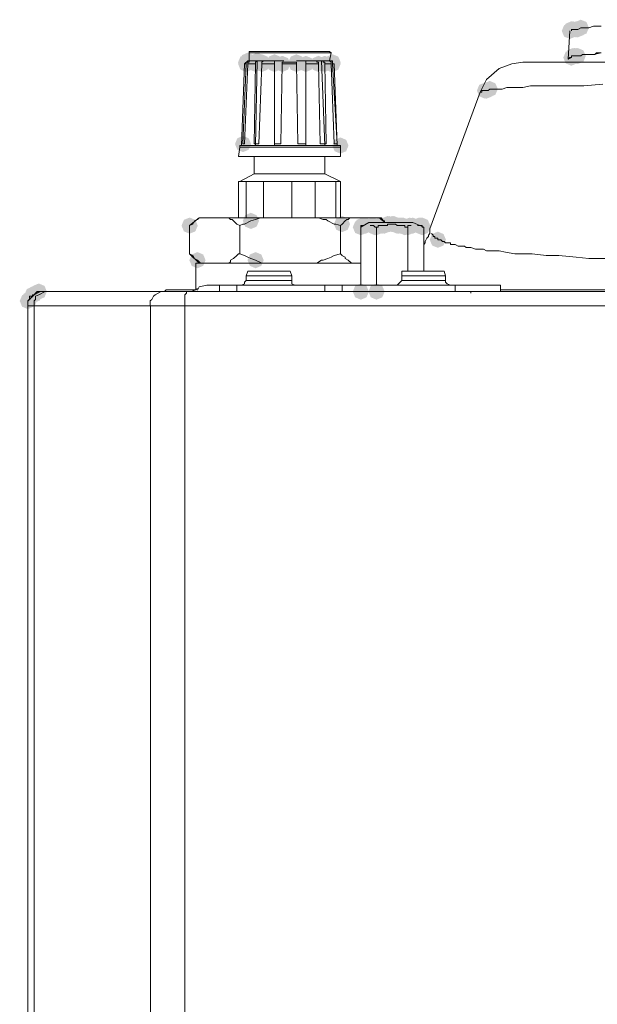
# Model space of a CAD drawing. Units: inches. Extents: x 2473 to 7648, y 3282 to 4988.
# Drawn here: x 3091 to 3155, y 4746 to 4854 of the extents above; entities that cross this region are included whole.
import ezdxf

# ---------------------------------------------------------------- set-up
doc = ezdxf.new("R2010")
doc.units = ezdxf.units.IN
doc.header["$MEASUREMENT"] = 0

msp = doc.modelspace()

# ---------------------------------------------------------------- hatches: boundary and pattern name
h = msp.add_hatch(color=0)
h.dxf.hatch_style = 2
h.paths.add_polyline_path([(3151.9, 4852.19), (3151.27, 4852.45), (3151.01, 4853.08), (3151.27, 4853.7), (3151.9, 4853.97), (3152.52, 4853.7), (3152.79, 4853.08), (3152.52, 4852.45)])
h = msp.add_hatch(color=0)
h.dxf.hatch_style = 2
h.paths.add_polyline_path([(3152.07, 4852.19), (3151.44, 4852.45), (3151.18, 4853.08), (3151.44, 4853.7), (3152.07, 4853.97), (3152.7, 4853.7), (3152.96, 4853.08), (3152.7, 4852.45)])
h = msp.add_hatch(color=0)
h.dxf.hatch_style = 2
h.paths.add_polyline_path([(3152.07, 4852.19), (3151.44, 4852.45), (3151.18, 4853.08), (3151.44, 4853.7), (3152.07, 4853.97), (3152.7, 4853.7), (3152.96, 4853.08), (3152.7, 4852.45)])
h = msp.add_hatch(color=0)
h.dxf.hatch_style = 2
h.paths.add_polyline_path([(3152.42, 4852.19), (3151.79, 4852.45), (3151.53, 4853.08), (3151.79, 4853.7), (3152.42, 4853.97), (3153.04, 4853.7), (3153.3, 4853.08), (3153.04, 4852.45)])
h = msp.add_hatch(color=0)
h.dxf.hatch_style = 2
h.paths.add_polyline_path([(3152.59, 4852.19), (3151.96, 4852.45), (3151.7, 4853.08), (3151.96, 4853.7), (3152.59, 4853.97), (3153.22, 4853.7), (3153.48, 4853.08), (3153.22, 4852.45)])
h = msp.add_hatch(color=0)
h.dxf.hatch_style = 2
h.paths.add_polyline_path([(3152.93, 4852.36), (3152.31, 4852.62), (3152.05, 4853.25), (3152.31, 4853.88), (3152.93, 4854.14), (3153.56, 4853.88), (3153.82, 4853.25), (3153.56, 4852.62)])
h = msp.add_hatch(color=0)
h.dxf.hatch_style = 2
h.paths.add_polyline_path([(3151.73, 4852.02), (3151.1, 4852.28), (3150.84, 4852.91), (3151.1, 4853.53), (3151.73, 4853.79), (3152.35, 4853.53), (3152.61, 4852.91), (3152.35, 4852.28)])
h = msp.add_hatch(color=0)
h.dxf.hatch_style = 2
h.paths.add_polyline_path([(3151.9, 4849.08), (3151.27, 4849.34), (3151.01, 4849.97), (3151.27, 4850.6), (3151.9, 4850.86), (3152.52, 4850.6), (3152.79, 4849.97), (3152.52, 4849.34)])
h = msp.add_hatch(color=0)
h.dxf.hatch_style = 2
h.paths.add_polyline_path([(3152.07, 4849.26), (3151.44, 4849.52), (3151.18, 4850.15), (3151.44, 4850.77), (3152.07, 4851.03), (3152.7, 4850.77), (3152.96, 4850.15), (3152.7, 4849.52)])
h = msp.add_hatch(color=0)
h.dxf.hatch_style = 2
h.paths.add_polyline_path([(3152.07, 4849.26), (3151.44, 4849.52), (3151.18, 4850.15), (3151.44, 4850.77), (3152.07, 4851.03), (3152.7, 4850.77), (3152.96, 4850.15), (3152.7, 4849.52)])
h = msp.add_hatch(color=0)
h.dxf.hatch_style = 2
h.paths.add_polyline_path([(3152.24, 4849.26), (3151.61, 4849.52), (3151.35, 4850.15), (3151.61, 4850.77), (3152.24, 4851.03), (3152.87, 4850.77), (3153.13, 4850.15), (3152.87, 4849.52)])
h = msp.add_hatch(color=0)
h.dxf.hatch_style = 2
h.paths.add_polyline_path([(3152.42, 4849.26), (3151.79, 4849.52), (3151.53, 4850.15), (3151.79, 4850.77), (3152.42, 4851.03), (3153.04, 4850.77), (3153.3, 4850.15), (3153.04, 4849.52)])
h = msp.add_hatch(color=0)
h.dxf.hatch_style = 2
h.paths.add_polyline_path([(3152.59, 4849.26), (3151.96, 4849.52), (3151.7, 4850.15), (3151.96, 4850.77), (3152.59, 4851.03), (3153.22, 4850.77), (3153.48, 4850.15), (3153.22, 4849.52)])
h = msp.add_hatch(color=0)
h.dxf.hatch_style = 2
h.paths.add_polyline_path([(3116.18, 4848.57), (3115.55, 4848.83), (3115.29, 4849.46), (3115.55, 4850.08), (3116.18, 4850.34), (3116.81, 4850.08), (3117.07, 4849.46), (3116.81, 4848.83)])
h = msp.add_hatch(color=0)
h.dxf.hatch_style = 2
h.paths.add_polyline_path([(3116.18, 4848.39), (3115.55, 4848.65), (3115.29, 4849.28), (3115.55, 4849.91), (3116.18, 4850.17), (3116.81, 4849.91), (3117.07, 4849.28), (3116.81, 4848.65)])
h = msp.add_hatch(color=0)
h.dxf.hatch_style = 2
h.paths.add_polyline_path([(3116.35, 4848.74), (3115.73, 4849), (3115.46, 4849.63), (3115.73, 4850.25), (3116.35, 4850.52), (3116.98, 4850.25), (3117.24, 4849.63), (3116.98, 4849)])
h = msp.add_hatch(color=0)
h.dxf.hatch_style = 2
h.paths.add_polyline_path([(3116.52, 4848.57), (3115.9, 4848.83), (3115.64, 4849.46), (3115.9, 4850.08), (3116.52, 4850.34), (3117.15, 4850.08), (3117.41, 4849.46), (3117.15, 4848.83)])
h = msp.add_hatch(color=0)
h.dxf.hatch_style = 2
h.paths.add_polyline_path([(3117.22, 4848.57), (3116.59, 4848.83), (3116.33, 4849.46), (3116.59, 4850.08), (3117.22, 4850.34), (3117.84, 4850.08), (3118.11, 4849.46), (3117.84, 4848.83)])
h = msp.add_hatch(color=0)
h.dxf.hatch_style = 2
h.paths.add_polyline_path([(3117.22, 4848.39), (3116.59, 4848.65), (3116.33, 4849.28), (3116.59, 4849.91), (3117.22, 4850.17), (3117.84, 4849.91), (3118.11, 4849.28), (3117.84, 4848.65)])
h = msp.add_hatch(color=0)
h.dxf.hatch_style = 2
h.paths.add_polyline_path([(3117.39, 4848.74), (3116.76, 4849), (3116.5, 4849.63), (3116.76, 4850.25), (3117.39, 4850.52), (3118.02, 4850.25), (3118.28, 4849.63), (3118.02, 4849)])
h = msp.add_hatch(color=0)
h.dxf.hatch_style = 2
h.paths.add_polyline_path([(3117.91, 4848.57), (3117.28, 4848.83), (3117.02, 4849.46), (3117.28, 4850.08), (3117.91, 4850.34), (3118.53, 4850.08), (3118.79, 4849.46), (3118.53, 4848.83)])
h = msp.add_hatch(color=0)
h.dxf.hatch_style = 2
h.paths.add_polyline_path([(3117.91, 4848.39), (3117.28, 4848.65), (3117.02, 4849.28), (3117.28, 4849.91), (3117.91, 4850.17), (3118.53, 4849.91), (3118.79, 4849.28), (3118.53, 4848.65)])
h = msp.add_hatch(color=0)
h.dxf.hatch_style = 2
h.paths.add_polyline_path([(3119.29, 4848.57), (3118.66, 4848.83), (3118.4, 4849.46), (3118.66, 4850.08), (3119.29, 4850.34), (3119.91, 4850.08), (3120.17, 4849.46), (3119.91, 4848.83)])
h = msp.add_hatch(color=0)
h.dxf.hatch_style = 2
h.paths.add_polyline_path([(3119.29, 4848.39), (3118.66, 4848.65), (3118.4, 4849.28), (3118.66, 4849.91), (3119.29, 4850.17), (3119.91, 4849.91), (3120.17, 4849.28), (3119.91, 4848.65)])
h = msp.add_hatch(color=0)
h.dxf.hatch_style = 2
h.paths.add_polyline_path([(3120.15, 4848.39), (3119.52, 4848.65), (3119.26, 4849.28), (3119.52, 4849.91), (3120.15, 4850.17), (3120.78, 4849.91), (3121.04, 4849.28), (3120.78, 4848.65)])
h = msp.add_hatch(color=0)
h.dxf.hatch_style = 2
h.paths.add_polyline_path([(3121.7, 4848.57), (3121.07, 4848.83), (3120.81, 4849.46), (3121.07, 4850.08), (3121.7, 4850.34), (3122.33, 4850.08), (3122.59, 4849.46), (3122.33, 4848.83)])
h = msp.add_hatch(color=0)
h.dxf.hatch_style = 2
h.paths.add_polyline_path([(3121.7, 4848.39), (3121.07, 4848.65), (3120.81, 4849.28), (3121.07, 4849.91), (3121.7, 4850.17), (3122.33, 4849.91), (3122.59, 4849.28), (3122.33, 4848.65)])
h = msp.add_hatch(color=0)
h.dxf.hatch_style = 2
h.paths.add_polyline_path([(3122.74, 4848.39), (3122.11, 4848.65), (3121.85, 4849.28), (3122.11, 4849.91), (3122.74, 4850.17), (3123.37, 4849.91), (3123.63, 4849.28), (3123.37, 4848.65)])
h = msp.add_hatch(color=0)
h.dxf.hatch_style = 2
h.paths.add_polyline_path([(3124.12, 4848.39), (3123.49, 4848.65), (3123.23, 4849.28), (3123.49, 4849.91), (3124.12, 4850.17), (3124.75, 4849.91), (3125.01, 4849.28), (3124.75, 4848.65)])
h = msp.add_hatch(color=0)
h.dxf.hatch_style = 2
h.paths.add_polyline_path([(3124.81, 4848.39), (3124.18, 4848.65), (3123.92, 4849.28), (3124.18, 4849.91), (3124.81, 4850.17), (3125.43, 4849.91), (3125.7, 4849.28), (3125.43, 4848.65)])
h = msp.add_hatch(color=0)
h.dxf.hatch_style = 2
h.paths.add_polyline_path([(3125.5, 4848.39), (3124.87, 4848.65), (3124.61, 4849.28), (3124.87, 4849.91), (3125.5, 4850.17), (3126.13, 4849.91), (3126.39, 4849.28), (3126.13, 4848.65)])
h = msp.add_hatch(color=0)
h.dxf.hatch_style = 2
h.paths.add_polyline_path([(3125.67, 4848.57), (3125.04, 4848.83), (3124.78, 4849.46), (3125.04, 4850.08), (3125.67, 4850.34), (3126.3, 4850.08), (3126.56, 4849.46), (3126.3, 4848.83)])
h = msp.add_hatch(color=0)
h.dxf.hatch_style = 2
h.paths.add_polyline_path([(3125.67, 4848.57), (3125.04, 4848.83), (3124.78, 4849.46), (3125.04, 4850.08), (3125.67, 4850.34), (3126.3, 4850.08), (3126.56, 4849.46), (3126.3, 4848.83)])
h = msp.add_hatch(color=0)
h.dxf.hatch_style = 2
h.paths.add_polyline_path([(3125.67, 4848.39), (3125.04, 4848.65), (3124.78, 4849.28), (3125.04, 4849.91), (3125.67, 4850.17), (3126.3, 4849.91), (3126.56, 4849.28), (3126.3, 4848.65)])
h = msp.add_hatch(color=0)
h.dxf.hatch_style = 2
h.paths.add_polyline_path([(3142.41, 4845.46), (3141.78, 4845.72), (3141.52, 4846.35), (3141.78, 4846.98), (3142.41, 4847.24), (3143.04, 4846.98), (3143.3, 4846.35), (3143.04, 4845.72)])
h = msp.add_hatch(color=0)
h.dxf.hatch_style = 2
h.paths.add_polyline_path([(3142.41, 4845.46), (3141.78, 4845.72), (3141.52, 4846.35), (3141.78, 4846.98), (3142.41, 4847.24), (3143.04, 4846.98), (3143.3, 4846.35), (3143.04, 4845.72)])
h = msp.add_hatch(color=0)
h.dxf.hatch_style = 2
h.paths.add_polyline_path([(3142.58, 4845.46), (3141.95, 4845.72), (3141.69, 4846.35), (3141.95, 4846.98), (3142.58, 4847.24), (3143.21, 4846.98), (3143.47, 4846.35), (3143.21, 4845.72)])
h = msp.add_hatch(color=0)
h.dxf.hatch_style = 2
h.paths.add_polyline_path([(3142.58, 4845.46), (3141.95, 4845.72), (3141.69, 4846.35), (3141.95, 4846.98), (3142.58, 4847.24), (3143.21, 4846.98), (3143.47, 4846.35), (3143.21, 4845.72)])
h = msp.add_hatch(color=0)
h.dxf.hatch_style = 2
h.paths.add_polyline_path([(3142.93, 4845.63), (3142.3, 4845.89), (3142.04, 4846.52), (3142.3, 4847.15), (3142.93, 4847.41), (3143.55, 4847.15), (3143.82, 4846.52), (3143.55, 4845.89)])
h = msp.add_hatch(color=0)
h.dxf.hatch_style = 2
h.paths.add_polyline_path([(3115.83, 4839.59), (3115.21, 4839.85), (3114.95, 4840.48), (3115.21, 4841.11), (3115.83, 4841.37), (3116.46, 4841.11), (3116.72, 4840.48), (3116.46, 4839.85)])
h = msp.add_hatch(color=0)
h.dxf.hatch_style = 2
h.paths.add_polyline_path([(3126.53, 4839.42), (3125.9, 4839.68), (3125.64, 4840.31), (3125.9, 4840.94), (3126.53, 4841.2), (3127.16, 4840.94), (3127.42, 4840.31), (3127.16, 4839.68)])
h = msp.add_hatch(color=0)
h.dxf.hatch_style = 2
h.paths.add_polyline_path([(3109.97, 4830.62), (3109.34, 4830.88), (3109.08, 4831.51), (3109.34, 4832.14), (3109.97, 4832.4), (3110.6, 4832.14), (3110.86, 4831.51), (3110.6, 4830.88)])
h = msp.add_hatch(color=0)
h.dxf.hatch_style = 2
h.paths.add_polyline_path([(3116.7, 4831.14), (3116.07, 4831.4), (3115.81, 4832.03), (3116.07, 4832.65), (3116.7, 4832.92), (3117.33, 4832.65), (3117.59, 4832.03), (3117.33, 4831.4)])
h = msp.add_hatch(color=0)
h.dxf.hatch_style = 2
h.paths.add_polyline_path([(3126.71, 4830.79), (3126.08, 4831.05), (3125.82, 4831.68), (3126.08, 4832.31), (3126.71, 4832.57), (3127.33, 4832.31), (3127.59, 4831.68), (3127.33, 4831.05)])
h = msp.add_hatch(color=0)
h.dxf.hatch_style = 2
h.paths.add_polyline_path([(3128.95, 4830.62), (3128.32, 4830.88), (3128.06, 4831.51), (3128.32, 4832.14), (3128.95, 4832.4), (3129.58, 4832.14), (3129.84, 4831.51), (3129.58, 4830.88)])
h = msp.add_hatch(color=0)
h.dxf.hatch_style = 2
h.paths.add_polyline_path([(3128.95, 4830.62), (3128.32, 4830.88), (3128.06, 4831.51), (3128.32, 4832.14), (3128.95, 4832.4), (3129.58, 4832.14), (3129.84, 4831.51), (3129.58, 4830.88)])
h = msp.add_hatch(color=0)
h.dxf.hatch_style = 2
h.paths.add_polyline_path([(3128.95, 4830.62), (3128.32, 4830.88), (3128.06, 4831.51), (3128.32, 4832.14), (3128.95, 4832.4), (3129.58, 4832.14), (3129.84, 4831.51), (3129.58, 4830.88)])
h = msp.add_hatch(color=0)
h.dxf.hatch_style = 2
h.paths.add_polyline_path([(3128.95, 4830.62), (3128.32, 4830.88), (3128.06, 4831.51), (3128.32, 4832.14), (3128.95, 4832.4), (3129.58, 4832.14), (3129.84, 4831.51), (3129.58, 4830.88)])
h = msp.add_hatch(color=0)
h.dxf.hatch_style = 2
h.paths.add_polyline_path([(3129.29, 4830.62), (3128.67, 4830.88), (3128.4, 4831.51), (3128.67, 4832.14), (3129.29, 4832.4), (3129.92, 4832.14), (3130.18, 4831.51), (3129.92, 4830.88)])
h = msp.add_hatch(color=0)
h.dxf.hatch_style = 2
h.paths.add_polyline_path([(3129.99, 4830.62), (3129.36, 4830.88), (3129.1, 4831.51), (3129.36, 4832.14), (3129.99, 4832.4), (3130.61, 4832.14), (3130.87, 4831.51), (3130.61, 4830.88)])
h = msp.add_hatch(color=0)
h.dxf.hatch_style = 2
h.paths.add_polyline_path([(3130.16, 4830.62), (3129.53, 4830.88), (3129.27, 4831.51), (3129.53, 4832.14), (3130.16, 4832.4), (3130.78, 4832.14), (3131.05, 4831.51), (3130.78, 4830.88)])
h = msp.add_hatch(color=0)
h.dxf.hatch_style = 2
h.paths.add_polyline_path([(3130.16, 4830.62), (3129.53, 4830.88), (3129.27, 4831.51), (3129.53, 4832.14), (3130.16, 4832.4), (3130.78, 4832.14), (3131.05, 4831.51), (3130.78, 4830.88)])
h = msp.add_hatch(color=0)
h.dxf.hatch_style = 2
h.paths.add_polyline_path([(3130.16, 4830.62), (3129.53, 4830.88), (3129.27, 4831.51), (3129.53, 4832.14), (3130.16, 4832.4), (3130.78, 4832.14), (3131.05, 4831.51), (3130.78, 4830.88)])
h = msp.add_hatch(color=0)
h.dxf.hatch_style = 2
h.paths.add_polyline_path([(3130.16, 4830.62), (3129.53, 4830.88), (3129.27, 4831.51), (3129.53, 4832.14), (3130.16, 4832.4), (3130.78, 4832.14), (3131.05, 4831.51), (3130.78, 4830.88)])
h = msp.add_hatch(color=0)
h.dxf.hatch_style = 2
h.paths.add_polyline_path([(3130.85, 4830.62), (3130.22, 4830.88), (3129.96, 4831.51), (3130.22, 4832.14), (3130.85, 4832.4), (3131.47, 4832.14), (3131.74, 4831.51), (3131.47, 4830.88)])
h = msp.add_hatch(color=0)
h.dxf.hatch_style = 2
h.paths.add_polyline_path([(3131.02, 4830.62), (3130.39, 4830.88), (3130.13, 4831.51), (3130.39, 4832.14), (3131.02, 4832.4), (3131.65, 4832.14), (3131.91, 4831.51), (3131.65, 4830.88)])
h = msp.add_hatch(color=0)
h.dxf.hatch_style = 2
h.paths.add_polyline_path([(3131.19, 4830.62), (3130.56, 4830.88), (3130.3, 4831.51), (3130.56, 4832.14), (3131.19, 4832.4), (3131.82, 4832.14), (3132.08, 4831.51), (3131.82, 4830.88)])
h = msp.add_hatch(color=0)
h.dxf.hatch_style = 2
h.paths.add_polyline_path([(3131.37, 4830.62), (3130.74, 4830.88), (3130.48, 4831.51), (3130.74, 4832.14), (3131.37, 4832.4), (3131.99, 4832.14), (3132.25, 4831.51), (3131.99, 4830.88)])
h = msp.add_hatch(color=0)
h.dxf.hatch_style = 2
h.paths.add_polyline_path([(3131.37, 4830.62), (3130.74, 4830.88), (3130.48, 4831.51), (3130.74, 4832.14), (3131.37, 4832.4), (3131.99, 4832.14), (3132.25, 4831.51), (3131.99, 4830.88)])
h = msp.add_hatch(color=0)
h.dxf.hatch_style = 2
h.paths.add_polyline_path([(3131.71, 4830.79), (3131.08, 4831.05), (3130.82, 4831.68), (3131.08, 4832.31), (3131.71, 4832.57), (3132.34, 4832.31), (3132.6, 4831.68), (3132.34, 4831.05)])
h = msp.add_hatch(color=0)
h.dxf.hatch_style = 2
h.paths.add_polyline_path([(3131.88, 4830.79), (3131.25, 4831.05), (3130.99, 4831.68), (3131.25, 4832.31), (3131.88, 4832.57), (3132.51, 4832.31), (3132.77, 4831.68), (3132.51, 4831.05)])
h = msp.add_hatch(color=0)
h.dxf.hatch_style = 2
h.paths.add_polyline_path([(3131.88, 4830.79), (3131.25, 4831.05), (3130.99, 4831.68), (3131.25, 4832.31), (3131.88, 4832.57), (3132.51, 4832.31), (3132.77, 4831.68), (3132.51, 4831.05)])
h = msp.add_hatch(color=0)
h.dxf.hatch_style = 2
h.paths.add_polyline_path([(3132.23, 4830.79), (3131.6, 4831.05), (3131.34, 4831.68), (3131.6, 4832.31), (3132.23, 4832.57), (3132.85, 4832.31), (3133.12, 4831.68), (3132.85, 4831.05)])
h = msp.add_hatch(color=0)
h.dxf.hatch_style = 2
h.paths.add_polyline_path([(3132.23, 4830.79), (3131.6, 4831.05), (3131.34, 4831.68), (3131.6, 4832.31), (3132.23, 4832.57), (3132.85, 4832.31), (3133.12, 4831.68), (3132.85, 4831.05)])
h = msp.add_hatch(color=0)
h.dxf.hatch_style = 2
h.paths.add_polyline_path([(3132.4, 4830.79), (3131.77, 4831.05), (3131.51, 4831.68), (3131.77, 4832.31), (3132.4, 4832.57), (3133.03, 4832.31), (3133.29, 4831.68), (3133.03, 4831.05)])
h = msp.add_hatch(color=0)
h.dxf.hatch_style = 2
h.paths.add_polyline_path([(3132.4, 4830.79), (3131.77, 4831.05), (3131.51, 4831.68), (3131.77, 4832.31), (3132.4, 4832.57), (3133.03, 4832.31), (3133.29, 4831.68), (3133.03, 4831.05)])
h = msp.add_hatch(color=0)
h.dxf.hatch_style = 2
h.paths.add_polyline_path([(3132.75, 4830.62), (3132.12, 4830.88), (3131.86, 4831.51), (3132.12, 4832.14), (3132.75, 4832.4), (3133.37, 4832.14), (3133.63, 4831.51), (3133.37, 4830.88)])
h = msp.add_hatch(color=0)
h.dxf.hatch_style = 2
h.paths.add_polyline_path([(3132.75, 4830.62), (3132.12, 4830.88), (3131.86, 4831.51), (3132.12, 4832.14), (3132.75, 4832.4), (3133.37, 4832.14), (3133.63, 4831.51), (3133.37, 4830.88)])
h = msp.add_hatch(color=0)
h.dxf.hatch_style = 2
h.paths.add_polyline_path([(3132.92, 4830.62), (3132.29, 4830.88), (3132.03, 4831.51), (3132.29, 4832.14), (3132.92, 4832.4), (3133.54, 4832.14), (3133.81, 4831.51), (3133.54, 4830.88)])
h = msp.add_hatch(color=0)
h.dxf.hatch_style = 2
h.paths.add_polyline_path([(3133.09, 4830.62), (3132.46, 4830.88), (3132.2, 4831.51), (3132.46, 4832.14), (3133.09, 4832.4), (3133.72, 4832.14), (3133.98, 4831.51), (3133.72, 4830.88)])
h = msp.add_hatch(color=0)
h.dxf.hatch_style = 2
h.paths.add_polyline_path([(3133.26, 4830.62), (3132.63, 4830.88), (3132.37, 4831.51), (3132.63, 4832.14), (3133.26, 4832.4), (3133.89, 4832.14), (3134.15, 4831.51), (3133.89, 4830.88)])
h = msp.add_hatch(color=0)
h.dxf.hatch_style = 2
h.paths.add_polyline_path([(3133.43, 4830.62), (3132.81, 4830.88), (3132.55, 4831.51), (3132.81, 4832.14), (3133.43, 4832.4), (3134.06, 4832.14), (3134.32, 4831.51), (3134.06, 4830.88)])
h = msp.add_hatch(color=0)
h.dxf.hatch_style = 2
h.paths.add_polyline_path([(3134.13, 4830.62), (3133.5, 4830.88), (3133.24, 4831.51), (3133.5, 4832.14), (3134.13, 4832.4), (3134.75, 4832.14), (3135.01, 4831.51), (3134.75, 4830.88)])
h = msp.add_hatch(color=0)
h.dxf.hatch_style = 2
h.paths.add_polyline_path([(3134.13, 4830.62), (3133.5, 4830.88), (3133.24, 4831.51), (3133.5, 4832.14), (3134.13, 4832.4), (3134.75, 4832.14), (3135.01, 4831.51), (3134.75, 4830.88)])
h = msp.add_hatch(color=0)
h.dxf.hatch_style = 2
h.paths.add_polyline_path([(3134.13, 4830.62), (3133.5, 4830.88), (3133.24, 4831.51), (3133.5, 4832.14), (3134.13, 4832.4), (3134.75, 4832.14), (3135.01, 4831.51), (3134.75, 4830.88)])
h = msp.add_hatch(color=0)
h.dxf.hatch_style = 2
h.paths.add_polyline_path([(3134.13, 4830.62), (3133.5, 4830.88), (3133.24, 4831.51), (3133.5, 4832.14), (3134.13, 4832.4), (3134.75, 4832.14), (3135.01, 4831.51), (3134.75, 4830.88)])
h = msp.add_hatch(color=0)
h.dxf.hatch_style = 2
h.paths.add_polyline_path([(3134.47, 4830.62), (3133.84, 4830.88), (3133.58, 4831.51), (3133.84, 4832.14), (3134.47, 4832.4), (3135.1, 4832.14), (3135.36, 4831.51), (3135.1, 4830.88)])
h = msp.add_hatch(color=0)
h.dxf.hatch_style = 2
h.paths.add_polyline_path([(3135.16, 4830.62), (3134.53, 4830.88), (3134.27, 4831.51), (3134.53, 4832.14), (3135.16, 4832.4), (3135.79, 4832.14), (3136.05, 4831.51), (3135.79, 4830.88)])
h = msp.add_hatch(color=0)
h.dxf.hatch_style = 2
h.paths.add_polyline_path([(3135.33, 4830.62), (3134.71, 4830.88), (3134.44, 4831.51), (3134.71, 4832.14), (3135.33, 4832.4), (3135.96, 4832.14), (3136.22, 4831.51), (3135.96, 4830.88)])
h = msp.add_hatch(color=0)
h.dxf.hatch_style = 2
h.paths.add_polyline_path([(3135.33, 4830.62), (3134.71, 4830.88), (3134.44, 4831.51), (3134.71, 4832.14), (3135.33, 4832.4), (3135.96, 4832.14), (3136.22, 4831.51), (3135.96, 4830.88)])
h = msp.add_hatch(color=0)
h.dxf.hatch_style = 2
h.paths.add_polyline_path([(3135.51, 4830.62), (3134.88, 4830.88), (3134.62, 4831.51), (3134.88, 4832.14), (3135.51, 4832.4), (3136.13, 4832.14), (3136.4, 4831.51), (3136.13, 4830.88)])
h = msp.add_hatch(color=0)
h.dxf.hatch_style = 2
h.paths.add_polyline_path([(3128.78, 4830.45), (3128.15, 4830.71), (3127.89, 4831.34), (3128.15, 4831.96), (3128.78, 4832.23), (3129.4, 4831.96), (3129.66, 4831.34), (3129.4, 4830.71)])
h = msp.add_hatch(color=0)
h.dxf.hatch_style = 2
h.paths.add_polyline_path([(3128.78, 4830.45), (3128.15, 4830.71), (3127.89, 4831.34), (3128.15, 4831.96), (3128.78, 4832.23), (3129.4, 4831.96), (3129.66, 4831.34), (3129.4, 4830.71)])
h = msp.add_hatch(color=0)
h.dxf.hatch_style = 2
h.paths.add_polyline_path([(3130.33, 4830.45), (3129.7, 4830.71), (3129.44, 4831.34), (3129.7, 4831.96), (3130.33, 4832.23), (3130.96, 4831.96), (3131.22, 4831.34), (3130.96, 4830.71)])
h = msp.add_hatch(color=0)
h.dxf.hatch_style = 2
h.paths.add_polyline_path([(3130.5, 4830.45), (3129.87, 4830.71), (3129.61, 4831.34), (3129.87, 4831.96), (3130.5, 4832.23), (3131.13, 4831.96), (3131.39, 4831.34), (3131.13, 4830.71)])
h = msp.add_hatch(color=0)
h.dxf.hatch_style = 2
h.paths.add_polyline_path([(3130.5, 4830.45), (3129.87, 4830.71), (3129.61, 4831.34), (3129.87, 4831.96), (3130.5, 4832.23), (3131.13, 4831.96), (3131.39, 4831.34), (3131.13, 4830.71)])
h = msp.add_hatch(color=0)
h.dxf.hatch_style = 2
h.paths.add_polyline_path([(3133.61, 4830.45), (3132.98, 4830.71), (3132.72, 4831.34), (3132.98, 4831.96), (3133.61, 4832.23), (3134.24, 4831.96), (3134.5, 4831.34), (3134.24, 4830.71)])
h = msp.add_hatch(color=0)
h.dxf.hatch_style = 2
h.paths.add_polyline_path([(3133.95, 4830.45), (3133.32, 4830.71), (3133.06, 4831.34), (3133.32, 4831.96), (3133.95, 4832.23), (3134.58, 4831.96), (3134.84, 4831.34), (3134.58, 4830.71)])
h = msp.add_hatch(color=0)
h.dxf.hatch_style = 2
h.paths.add_polyline_path([(3133.95, 4830.45), (3133.32, 4830.71), (3133.06, 4831.34), (3133.32, 4831.96), (3133.95, 4832.23), (3134.58, 4831.96), (3134.84, 4831.34), (3134.58, 4830.71)])
h = msp.add_hatch(color=0)
h.dxf.hatch_style = 2
h.paths.add_polyline_path([(3135.51, 4830.45), (3134.88, 4830.71), (3134.62, 4831.34), (3134.88, 4831.96), (3135.51, 4832.23), (3136.13, 4831.96), (3136.4, 4831.34), (3136.13, 4830.71)])
h = msp.add_hatch(color=0)
h.dxf.hatch_style = 2
h.paths.add_polyline_path([(3137.23, 4829.07), (3136.6, 4829.33), (3136.34, 4829.96), (3136.6, 4830.58), (3137.23, 4830.85), (3137.86, 4830.58), (3138.12, 4829.96), (3137.86, 4829.33)])
h = msp.add_hatch(color=0)
h.dxf.hatch_style = 2
h.paths.add_polyline_path([(3110.83, 4826.82), (3110.2, 4827.09), (3109.94, 4827.71), (3110.2, 4828.34), (3110.83, 4828.6), (3111.46, 4828.34), (3111.72, 4827.71), (3111.46, 4827.09)])
h = msp.add_hatch(color=0)
h.dxf.hatch_style = 2
h.paths.add_polyline_path([(3117.22, 4826.82), (3116.59, 4827.09), (3116.33, 4827.71), (3116.59, 4828.34), (3117.22, 4828.6), (3117.84, 4828.34), (3118.11, 4827.71), (3117.84, 4827.09)])
h = msp.add_hatch(color=0)
h.dxf.hatch_style = 2
h.paths.add_polyline_path([(3092.71, 4823.03), (3092.09, 4823.29), (3091.83, 4823.92), (3092.09, 4824.54), (3092.71, 4824.81), (3093.34, 4824.54), (3093.6, 4823.92), (3093.34, 4823.29)])
h = msp.add_hatch(color=0)
h.dxf.hatch_style = 2
h.paths.add_polyline_path([(3092.89, 4823.03), (3092.26, 4823.29), (3092, 4823.92), (3092.26, 4824.54), (3092.89, 4824.81), (3093.51, 4824.54), (3093.77, 4823.92), (3093.51, 4823.29)])
h = msp.add_hatch(color=0)
h.dxf.hatch_style = 2
h.paths.add_polyline_path([(3093.06, 4823.2), (3092.43, 4823.46), (3092.17, 4824.09), (3092.43, 4824.72), (3093.06, 4824.98), (3093.69, 4824.72), (3093.95, 4824.09), (3093.69, 4823.46)])
h = msp.add_hatch(color=0)
h.dxf.hatch_style = 2
h.paths.add_polyline_path([(3093.4, 4823.37), (3092.78, 4823.63), (3092.52, 4824.26), (3092.78, 4824.89), (3093.4, 4825.15), (3094.03, 4824.89), (3094.29, 4824.26), (3094.03, 4823.63)])
h = msp.add_hatch(color=0)
h.dxf.hatch_style = 2
h.paths.add_polyline_path([(3128.78, 4823.37), (3128.15, 4823.63), (3127.89, 4824.26), (3128.15, 4824.89), (3128.78, 4825.15), (3129.4, 4824.89), (3129.66, 4824.26), (3129.4, 4823.63)])
h = msp.add_hatch(color=0)
h.dxf.hatch_style = 2
h.paths.add_polyline_path([(3130.5, 4823.37), (3129.87, 4823.63), (3129.61, 4824.26), (3129.87, 4824.89), (3130.5, 4825.15), (3131.13, 4824.89), (3131.39, 4824.26), (3131.13, 4823.63)])
h = msp.add_hatch(color=0)
h.dxf.hatch_style = 2
h.paths.add_polyline_path([(3092.2, 4822.34), (3091.57, 4822.6), (3091.31, 4823.23), (3091.57, 4823.85), (3092.2, 4824.12), (3092.82, 4823.85), (3093.08, 4823.23), (3092.82, 4822.6)])
h = msp.add_hatch(color=0)
h.dxf.hatch_style = 2
h.paths.add_polyline_path([(3092.37, 4822.51), (3091.74, 4822.77), (3091.48, 4823.4), (3091.74, 4824.03), (3092.37, 4824.29), (3093, 4824.03), (3093.26, 4823.4), (3093, 4822.77)])
h = msp.add_hatch(color=0)
h.dxf.hatch_style = 2
h.paths.add_polyline_path([(3092.37, 4822.51), (3091.74, 4822.77), (3091.48, 4823.4), (3091.74, 4824.03), (3092.37, 4824.29), (3093, 4824.03), (3093.26, 4823.4), (3093, 4822.77)])
h = msp.add_hatch(color=0)
h.dxf.hatch_style = 2
h.paths.add_polyline_path([(3092.37, 4822.51), (3091.74, 4822.77), (3091.48, 4823.4), (3091.74, 4824.03), (3092.37, 4824.29), (3093, 4824.03), (3093.26, 4823.4), (3093, 4822.77)])

# ---------------------------------------------------------------- linework, layer by layer
at = {"color": 0, "lineweight": 0}
for points in [[(3151.73, 4852.91), (3151.55, 4849.8)], [(3152.07, 4853.08), (3151.89, 4853.08)], [(3151.9, 4853.08), (3151.9, 4852.91)], [(3152.24, 4853.08), (3152.07, 4853.08)], [(3152.42, 4853.08), (3152.24, 4853.08)], [(3152.59, 4853.08), (3152.41, 4853.08)], [(3152.93, 4853.25), (3152.59, 4853.08)], [(3153.11, 4853.25), (3152.93, 4853.25)], [(3153.45, 4853.25), (3153.1, 4853.25)], [(3153.8, 4853.25), (3153.45, 4853.25)], [(3154.31, 4853.42), (3153.8, 4853.25)], [(3155.18, 4853.42), (3154.31, 4853.42)], [(3116.35, 4849.63), (3116.01, 4849.28)], [(3116.35, 4849.63), (3116.35, 4849.46)], [(3116.35, 4849.63), (3116.35, 4849.46)], [(3116.52, 4849.63), (3116.35, 4849.63)], [(3116.7, 4850.66), (3116.52, 4850.66)], [(3116.52, 4850.66), (3116.52, 4850.49)], [(3116.52, 4850.49), (3116.52, 4849.46)], [(3125.5, 4850.49), (3116.52, 4850.49)], [(3116.52, 4849.46), (3116.52, 4849.63)], [(3116.52, 4849.63), (3117.39, 4849.63)], [(3116.7, 4850.66), (3125.15, 4850.66)], [(3117.22, 4849.46), (3117.39, 4849.63)], [(3117.39, 4849.63), (3117.22, 4840.31)], [(3117.39, 4849.63), (3118.08, 4849.63)], [(3117.91, 4849.46), (3118.08, 4849.63)], [(3118.08, 4849.63), (3119.29, 4849.63)], [(3119.29, 4849.63), (3120.32, 4849.63)], [(3119.29, 4840.31), (3119.29, 4849.63)], [(3122.74, 4849.63), (3121.7, 4849.63)], [(3122.74, 4849.46), (3122.74, 4849.63)], [(3122.74, 4849.63), (3122.74, 4840.31)], [(3123.94, 4849.63), (3122.74, 4849.63)], [(3123.94, 4849.63), (3124.46, 4849.63)], [(3123.94, 4849.63), (3123.94, 4849.46)], [(3124.46, 4849.63), (3124.81, 4840.31)], [(3124.46, 4849.63), (3124.64, 4849.63)], [(3124.64, 4849.46), (3124.64, 4849.63)], [(3125.33, 4849.63), (3124.64, 4849.63)], [(3125.15, 4850.66), (3125.33, 4850.66)], [(3125.33, 4850.66), (3125.5, 4850.49)], [(3125.33, 4849.63), (3125.5, 4850.49)], [(3125.33, 4849.63), (3125.5, 4849.46)], [(3125.33, 4849.63), (3125.5, 4849.63)], [(3125.5, 4849.46), (3125.5, 4849.63)], [(3125.5, 4849.63), (3125.5, 4849.46)], [(3125.5, 4849.63), (3125.67, 4849.63)], [(3125.67, 4849.63), (3125.67, 4849.46)], [(3125.67, 4849.46), (3125.67, 4849.63)], [(3151.73, 4849.97), (3151.55, 4849.8)], [(3151.9, 4849.97), (3151.55, 4849.8)], [(3151.73, 4849.97), (3151.9, 4849.97)], [(3151.9, 4850.15), (3152.07, 4850.15)], [(3151.9, 4849.97), (3151.9, 4850.15)], [(3151.9, 4850.15), (3152.07, 4850.15)], [(3151.9, 4849.97), (3151.9, 4850.15)], [(3152.07, 4850.15), (3152.42, 4850.15)], [(3152.07, 4850.15), (3152.24, 4850.15)], [(3152.24, 4850.15), (3152.42, 4850.15)], [(3152.42, 4850.15), (3152.59, 4850.15)], [(3152.42, 4850.15), (3152.59, 4850.15)], [(3152.59, 4850.15), (3152.94, 4850.15)], [(3152.59, 4850.15), (3152.76, 4850.15)], [(3152.76, 4850.15), (3152.94, 4850.15)], [(3152.93, 4850.15), (3153.11, 4850.32)], [(3152.93, 4850.15), (3153.11, 4850.32)], [(3153.11, 4850.32), (3153.45, 4850.32)], [(3153.11, 4850.32), (3153.28, 4850.32)], [(3153.28, 4850.32), (3153.45, 4850.32)], [(3153.45, 4850.32), (3154.32, 4850.32)], [(3153.45, 4850.32), (3153.8, 4850.32)], [(3153.8, 4850.32), (3154.14, 4850.32)], [(3154.14, 4850.32), (3154.49, 4850.32)], [(3154.31, 4850.32), (3155.18, 4850.49)], [(3154.49, 4850.32), (3154.66, 4850.49)], [(3154.66, 4850.49), (3155.18, 4850.49)], [(3116.01, 4849.28), (3115.66, 4840.31)], [(3116.18, 4849.28), (3115.83, 4840.48)], [(3116.35, 4849.28), (3116.01, 4840.48)], [(3116.18, 4849.28), (3116.01, 4849.28)], [(3116.35, 4849.46), (3116.18, 4849.46)], [(3116.18, 4849.46), (3116.18, 4849.28)], [(3116.35, 4849.28), (3116.35, 4849.46)], [(3116.35, 4849.46), (3116.52, 4849.46)], [(3116.35, 4849.28), (3117.22, 4849.28)], [(3117.22, 4849.28), (3117.04, 4840.48)], [(3117.22, 4849.46), (3117.22, 4849.28)], [(3117.91, 4849.28), (3117.56, 4840.48)], [(3117.91, 4849.28), (3117.91, 4849.46)], [(3117.91, 4849.28), (3119.29, 4849.28)], [(3119.29, 4849.28), (3119.29, 4849.46)], [(3119.29, 4849.28), (3119.29, 4840.48)], [(3119.98, 4840.48), (3120.15, 4849.28)], [(3120.15, 4849.28), (3120.15, 4849.46)], [(3120.15, 4849.46), (3120.32, 4849.46)], [(3121.7, 4849.28), (3120.15, 4849.28)], [(3121.7, 4849.46), (3120.32, 4849.46)], [(3121.7, 4849.46), (3121.7, 4849.28)], [(3121.87, 4840.48), (3121.7, 4849.28)], [(3122.74, 4849.28), (3122.74, 4849.46)], [(3124.12, 4849.28), (3122.74, 4849.28)], [(3122.74, 4840.48), (3122.74, 4849.28)], [(3123.94, 4849.46), (3124.12, 4849.46)], [(3124.12, 4849.46), (3124.12, 4849.28)], [(3124.12, 4849.28), (3124.29, 4840.48)], [(3124.81, 4849.46), (3124.64, 4849.46)], [(3124.81, 4849.28), (3124.81, 4849.46)], [(3124.81, 4849.28), (3125.5, 4849.28)], [(3124.81, 4849.28), (3124.98, 4840.48)], [(3125.5, 4849.46), (3125.5, 4849.28)], [(3125.84, 4840.48), (3125.5, 4849.28)], [(3125.67, 4849.46), (3125.67, 4849.28)], [(3125.67, 4849.28), (3125.67, 4849.46)], [(3125.67, 4849.28), (3125.85, 4849.28)], [(3125.67, 4849.28), (3125.85, 4849.28)], [(3126.19, 4840.48), (3125.67, 4849.28)], [(3126.19, 4840.31), (3125.84, 4849.28)], [(3146.55, 4849.46), (3145.34, 4849.28), (3143.96, 4848.77), (3142.58, 4847.56), (3141.89, 4846.18)], [(3192.1, 4849.46), (3146.55, 4849.46)], [(3142.93, 4846.52), (3142.75, 4846.35)], [(3143.1, 4846.52), (3142.93, 4846.52)], [(3143.27, 4846.52), (3143.1, 4846.52)], [(3143.62, 4846.52), (3143.27, 4846.52)], [(3143.79, 4846.52), (3143.61, 4846.52)], [(3144.13, 4846.52), (3143.79, 4846.52)], [(3144.31, 4846.52), (3144.13, 4846.52)], [(3144.82, 4846.69), (3144.31, 4846.52)], [(3145, 4846.69), (3144.82, 4846.69)], [(3145.69, 4846.69), (3144.99, 4846.69)], [(3146.2, 4846.69), (3145.69, 4846.69)], [(3146.55, 4846.69), (3146.2, 4846.69)], [(3147.41, 4846.87), (3146.55, 4846.69)], [(3147.93, 4846.87), (3147.41, 4846.87)], [(3149.31, 4846.87), (3147.93, 4846.87)], [(3150.35, 4846.87), (3149.31, 4846.87)], [(3152.59, 4846.87), (3150.34, 4846.87)], [(3153.28, 4846.87), (3152.59, 4846.87)], [(3155.35, 4847.04), (3153.28, 4846.87)], [(3141.89, 4846.18), (3136.37, 4831.16)], [(3142.06, 4846.18), (3141.89, 4846.18)], [(3142.06, 4846.35), (3142.06, 4846.18)], [(3142.41, 4846.35), (3142.06, 4846.35)], [(3142.58, 4846.35), (3142.41, 4846.35)], [(3142.75, 4846.35), (3142.58, 4846.35)], [(3115.32, 4839.1), (3115.49, 4840.14)], [(3115.66, 4840.31), (3115.49, 4840.31)], [(3115.49, 4840.31), (3115.49, 4840.13)], [(3115.83, 4840.14), (3115.49, 4840.14)], [(3120.49, 4840.31), (3115.66, 4840.31)], [(3115.83, 4840.48), (3116.01, 4840.48)], [(3115.83, 4840.14), (3126.53, 4840.14)], [(3117.04, 4840.48), (3117.56, 4840.48)], [(3119.98, 4840.48), (3119.28, 4840.48)], [(3120.49, 4840.31), (3126.19, 4840.31)], [(3122.74, 4840.48), (3121.87, 4840.48)], [(3124.29, 4840.48), (3124.98, 4840.48)], [(3126.02, 4840.48), (3125.84, 4840.48)], [(3126.02, 4840.48), (3126.19, 4840.48)], [(3126.53, 4840.31), (3126.19, 4840.31)], [(3126.53, 4840.31), (3126.53, 4840.13)], [(3126.53, 4840.14), (3126.53, 4839.1)], [(3115.32, 4839.1), (3126.53, 4839.1)], [(3117.04, 4837.2), (3117.04, 4839.1)], [(3124.81, 4839.1), (3124.81, 4837.2)], [(3117.04, 4837.2), (3115.49, 4836.34)], [(3124.81, 4837.2), (3117.05, 4837.2)], [(3124.81, 4837.2), (3126.53, 4836.34)], [(3116.18, 4836.34), (3115.32, 4836.34)], [(3115.32, 4836.34), (3115.32, 4832.37)], [(3116.18, 4836.34), (3117.05, 4836.34)], [(3116.18, 4836.34), (3116.18, 4832.37)], [(3117.04, 4836.34), (3118.08, 4836.34)], [(3118.08, 4836.34), (3121.19, 4836.34)], [(3118.08, 4832.37), (3118.08, 4836.34)], [(3122.39, 4836.34), (3121.18, 4836.34)], [(3121.18, 4836.34), (3121.18, 4832.37)], [(3122.39, 4836.34), (3123.77, 4836.34)], [(3126.02, 4836.34), (3123.77, 4836.34)], [(3123.77, 4836.34), (3123.77, 4832.37)], [(3126.02, 4836.34), (3126.19, 4836.34)], [(3126.02, 4836.34), (3126.02, 4832.37)], [(3126.19, 4836.34), (3126.53, 4836.34)], [(3126.53, 4836.34), (3126.53, 4832.37)], [(3109.97, 4831.51), (3111, 4832.37)], [(3110.83, 4832.2), (3111, 4832.37)], [(3111.18, 4832.37), (3111, 4832.37)], [(3111, 4832.37), (3111.18, 4832.37)], [(3111.18, 4832.37), (3114.28, 4832.37)], [(3117.91, 4832.37), (3114.28, 4832.37)], [(3114.45, 4832.2), (3114.28, 4832.37)], [(3117.22, 4832.2), (3117.74, 4832.37)], [(3117.73, 4832.37), (3117.91, 4832.37)], [(3117.91, 4832.37), (3123.94, 4832.37)], [(3127.74, 4832.37), (3123.94, 4832.37)], [(3123.94, 4832.37), (3124.12, 4832.37)], [(3124.12, 4832.37), (3124.64, 4832.2)], [(3127.4, 4832.2), (3127.57, 4832.37)], [(3127.57, 4832.37), (3127.74, 4832.37)], [(3130.67, 4832.37), (3127.74, 4832.37)], [(3130.67, 4832.37), (3131.02, 4832.37)], [(3130.85, 4832.37), (3130.67, 4832.37)], [(3131.02, 4832.2), (3130.84, 4832.37)], [(3131.02, 4832.37), (3131.37, 4831.85)], [(3109.97, 4831.51), (3110.31, 4831.68)], [(3109.97, 4828.4), (3109.97, 4831.51)], [(3110.31, 4831.68), (3110.49, 4832.03)], [(3110.49, 4832.03), (3110.83, 4832.2)], [(3114.45, 4832.2), (3114.63, 4832.2)], [(3114.63, 4832.2), (3114.8, 4832.03)], [(3114.8, 4832.03), (3115.15, 4831.68)], [(3115.14, 4831.68), (3115.49, 4831.51)], [(3115.49, 4831.51), (3115.83, 4831.68)], [(3115.49, 4828.4), (3115.49, 4831.51)], [(3115.83, 4831.68), (3116.01, 4831.68)], [(3116.01, 4831.68), (3116.7, 4832.03)], [(3116.7, 4832.03), (3117.22, 4832.2)], [(3124.64, 4832.2), (3124.98, 4832.2)], [(3124.98, 4832.2), (3125.15, 4832.03)], [(3125.15, 4832.03), (3125.85, 4831.68)], [(3125.84, 4831.68), (3126.02, 4831.68)], [(3126.02, 4831.68), (3126.53, 4831.51)], [(3126.53, 4831.51), (3126.71, 4831.68)], [(3126.53, 4828.4), (3126.53, 4831.51)], [(3126.71, 4831.68), (3127.05, 4832.03)], [(3127.05, 4832.03), (3127.23, 4832.2)], [(3127.22, 4832.2), (3127.4, 4832.2)], [(3129.64, 4831.85), (3128.77, 4831.34)], [(3128.95, 4831.51), (3128.78, 4831.51)], [(3128.78, 4831.51), (3128.78, 4831.34)], [(3128.78, 4831.34), (3128.78, 4824.95)], [(3129.12, 4831.51), (3128.95, 4831.51)], [(3131.02, 4831.85), (3129.64, 4831.85)], [(3129.99, 4831.51), (3129.81, 4831.51)], [(3130.16, 4831.51), (3129.99, 4831.51)], [(3130.33, 4831.34), (3130.16, 4831.51)], [(3130.5, 4831.34), (3130.33, 4831.34)], [(3130.5, 4824.95), (3130.5, 4831.34)], [(3130.67, 4831.34), (3130.5, 4831.34)], [(3130.85, 4831.51), (3130.67, 4831.51)], [(3130.67, 4831.51), (3130.67, 4831.34)], [(3131.02, 4831.51), (3130.84, 4831.51)], [(3131.02, 4832.2), (3131.19, 4832.03)], [(3131.02, 4831.85), (3134.47, 4831.85)], [(3131.19, 4831.51), (3131.02, 4831.51)], [(3131.19, 4832.03), (3131.37, 4832.03)], [(3131.37, 4831.51), (3131.19, 4831.51)], [(3131.37, 4832.03), (3131.37, 4831.85)], [(3131.54, 4831.51), (3131.37, 4831.51)], [(3131.71, 4831.51), (3131.54, 4831.51)], [(3131.88, 4831.68), (3131.71, 4831.68)], [(3131.71, 4831.68), (3131.71, 4831.51)], [(3132.05, 4831.68), (3131.88, 4831.68)], [(3132.23, 4831.68), (3132.05, 4831.68)], [(3132.4, 4831.68), (3132.23, 4831.68)], [(3132.57, 4831.68), (3132.4, 4831.68)], [(3132.75, 4831.51), (3132.57, 4831.68)], [(3132.92, 4831.51), (3132.75, 4831.51)], [(3133.09, 4831.51), (3132.92, 4831.51)], [(3133.26, 4831.51), (3133.09, 4831.51)], [(3133.43, 4831.51), (3133.26, 4831.51)], [(3133.61, 4831.51), (3133.43, 4831.51)], [(3133.61, 4831.34), (3133.61, 4831.51)], [(3133.61, 4831.34), (3133.78, 4831.34)], [(3133.95, 4831.34), (3133.78, 4831.34)], [(3133.95, 4831.51), (3133.95, 4831.34)], [(3134.13, 4831.51), (3133.95, 4831.51)], [(3133.95, 4826.51), (3133.95, 4831.34)], [(3134.3, 4831.51), (3134.13, 4831.51)], [(3134.47, 4831.85), (3135.68, 4831.34)], [(3135.16, 4831.51), (3134.99, 4831.51)], [(3135.33, 4831.51), (3135.16, 4831.51)], [(3135.51, 4831.51), (3135.33, 4831.51)], [(3135.51, 4831.34), (3135.51, 4831.51)], [(3135.51, 4831.34), (3135.68, 4831.34)], [(3135.68, 4831.34), (3135.68, 4826.51)], [(3135.85, 4829.78), (3136.02, 4830.13)], [(3136.02, 4830.13), (3136.19, 4830.3)], [(3136.19, 4830.47), (3136.37, 4830.65)], [(3136.19, 4830.3), (3136.19, 4830.47)], [(3136.37, 4830.65), (3136.37, 4831.17)], [(3136.37, 4831.16), (3136.37, 4830.99)], [(3136.54, 4830.65), (3136.71, 4830.47)], [(3136.71, 4830.47), (3136.71, 4830.3)], [(3136.71, 4830.3), (3136.89, 4830.3)], [(3136.89, 4830.3), (3136.89, 4830.13)], [(3136.89, 4830.13), (3137.06, 4830.13)], [(3137.06, 4830.13), (3137.23, 4830.13)], [(3137.23, 4830.13), (3137.23, 4829.96)], [(3135.68, 4829.44), (3135.85, 4829.61)], [(3135.68, 4829.27), (3135.68, 4829.44)], [(3135.85, 4829.61), (3135.85, 4829.79)], [(3137.23, 4829.96), (3137.4, 4829.96)], [(3137.4, 4829.96), (3137.57, 4829.96)], [(3137.57, 4829.96), (3137.75, 4829.78)], [(3137.75, 4829.78), (3137.92, 4829.78)], [(3137.92, 4829.78), (3138.09, 4829.61)], [(3138.09, 4829.61), (3138.27, 4829.61)], [(3138.27, 4829.61), (3138.44, 4829.61)], [(3138.44, 4829.61), (3138.61, 4829.61)], [(3138.61, 4829.61), (3138.61, 4829.44)], [(3138.61, 4829.44), (3138.96, 4829.44)], [(3138.96, 4829.44), (3139.13, 4829.44)], [(3139.13, 4829.44), (3139.48, 4829.27)], [(3139.47, 4829.27), (3139.65, 4829.27)], [(3139.65, 4829.27), (3139.99, 4829.27)], [(3139.99, 4829.27), (3140.17, 4829.27)], [(3140.17, 4829.27), (3140.34, 4829.09)], [(3140.34, 4829.09), (3140.85, 4829.09)], [(3140.85, 4829.09), (3141.37, 4828.92)], [(3110.31, 4828.23), (3109.97, 4828.4)], [(3111, 4827.37), (3109.97, 4828.4)], [(3110.49, 4827.89), (3110.31, 4828.23)], [(3115.14, 4828.23), (3114.8, 4827.89)], [(3115.32, 4828.4), (3115.14, 4828.23)], [(3115.49, 4828.4), (3115.32, 4828.4)], [(3116.01, 4828.23), (3115.49, 4828.4)], [(3116.35, 4828.06), (3116.01, 4828.23)], [(3116.7, 4827.89), (3116.35, 4828.06)], [(3125.5, 4828.06), (3125.15, 4827.89)], [(3125.84, 4828.23), (3125.5, 4828.06)], [(3126.53, 4828.4), (3125.84, 4828.23)], [(3126.71, 4828.23), (3126.53, 4828.4)], [(3127.05, 4828.06), (3126.7, 4828.23)], [(3127.05, 4827.89), (3127.05, 4828.06)], [(3141.37, 4828.92), (3141.72, 4828.92)], [(3141.72, 4828.92), (3142.23, 4828.92)], [(3142.23, 4828.92), (3142.58, 4828.75)], [(3142.58, 4828.75), (3143.45, 4828.75)], [(3143.44, 4828.75), (3143.96, 4828.75)], [(3143.96, 4828.75), (3144.65, 4828.58)], [(3144.65, 4828.58), (3145.69, 4828.4)], [(3145.69, 4828.4), (3146.9, 4828.4)], [(3146.89, 4828.4), (3147.58, 4828.4)], [(3147.58, 4828.4), (3149.14, 4828.23)], [(3149.14, 4828.23), (3150.52, 4828.23)], [(3150.52, 4828.23), (3152.42, 4828.06)], [(3152.42, 4828.06), (3153.8, 4827.89)], [(3110.83, 4827.71), (3110.48, 4827.89)], [(3121.01, 4827.37), (3110.66, 4827.37)], [(3110.66, 4827.37), (3110.66, 4824.44)], [(3111.18, 4827.37), (3110.83, 4827.71)], [(3114.45, 4827.54), (3114.28, 4827.37)], [(3114.8, 4827.89), (3114.45, 4827.71)], [(3114.45, 4827.71), (3114.45, 4827.54)], [(3117.22, 4827.71), (3116.7, 4827.89)], [(3117.22, 4827.71), (3117.91, 4827.37)], [(3121.01, 4827.37), (3128.26, 4827.37)], [(3124.46, 4827.71), (3123.94, 4827.37)], [(3124.64, 4827.71), (3124.46, 4827.71)], [(3125.15, 4827.89), (3124.63, 4827.71)], [(3127.4, 4827.71), (3127.05, 4827.89)], [(3127.4, 4827.71), (3127.74, 4827.37)], [(3128.26, 4827.37), (3128.78, 4827.37)], [(3153.8, 4827.89), (3156.21, 4827.89)], [(3116.35, 4826.51), (3116.18, 4825.99)], [(3116.18, 4825.99), (3121.19, 4825.99)], [(3116.18, 4825.99), (3116.18, 4825.47)], [(3116.7, 4826.51), (3116.35, 4826.51)], [(3116.7, 4826.51), (3117.91, 4826.51)], [(3117.91, 4826.51), (3120.67, 4826.51)], [(3120.67, 4826.51), (3121.01, 4826.51)], [(3121.01, 4826.51), (3121.19, 4825.99)], [(3121.18, 4825.47), (3121.18, 4825.99)], [(3133.26, 4826.51), (3133.26, 4825.99)], [(3133.78, 4826.51), (3133.26, 4826.51)], [(3133.26, 4825.99), (3135.16, 4825.99)], [(3133.26, 4825.99), (3133.26, 4825.47)], [(3137.75, 4826.51), (3133.78, 4826.51)], [(3135.16, 4825.99), (3138.09, 4825.99)], [(3137.75, 4826.51), (3137.92, 4826.51)], [(3138.09, 4825.99), (3137.92, 4826.51)], [(3138.09, 4825.47), (3138.09, 4825.99)], [(3111.87, 4824.95), (3111, 4824.78), (3110.83, 4824.43)], [(3113.25, 4824.95), (3111.87, 4824.95)], [(3113.25, 4824.95), (3113.25, 4824.26)], [(3113.25, 4824.95), (3115.15, 4824.95)], [(3115.14, 4824.26), (3115.14, 4824.95)], [(3115.14, 4824.95), (3124.81, 4824.95)], [(3116.01, 4825.13), (3115.66, 4824.95)], [(3116.01, 4825.3), (3116.18, 4825.47)], [(3116.01, 4825.3), (3116.01, 4825.13)], [(3117.22, 4825.47), (3116.18, 4825.47)], [(3117.22, 4825.47), (3121.19, 4825.47)], [(3121.18, 4825.3), (3121.18, 4825.47)], [(3121.18, 4825.3), (3121.18, 4825.13)], [(3121.18, 4825.13), (3121.53, 4824.95)], [(3126.71, 4824.95), (3124.81, 4824.95)], [(3124.81, 4824.26), (3124.81, 4824.95)], [(3126.71, 4824.95), (3126.71, 4824.26)], [(3126.71, 4824.95), (3139.13, 4824.95)], [(3132.92, 4825.13), (3132.75, 4824.95)], [(3133.09, 4825.3), (3132.92, 4825.13)], [(3133.26, 4825.47), (3133.09, 4825.3)], [(3133.26, 4825.47), (3138.09, 4825.47)], [(3138.09, 4825.47), (3138.09, 4825.3)], [(3138.09, 4825.3), (3138.27, 4825.13)], [(3138.27, 4825.13), (3138.61, 4824.95)], [(3139.13, 4824.95), (3139.13, 4824.26)], [(3144.13, 4824.95), (3139.13, 4824.95)], [(3144.13, 4824.26), (3144.13, 4824.95)], [(3092.89, 4823.92), (3092.2, 4823.23), (3092.2, 4822.71)], [(3092.37, 4823.75), (3092.54, 4823.75)], [(3092.37, 4823.57), (3092.37, 4823.75)], [(3092.37, 4823.4), (3092.72, 4823.75)], [(3092.54, 4823.75), (3092.71, 4823.75)], [(3092.71, 4823.92), (3092.89, 4823.92)], [(3092.71, 4823.75), (3092.71, 4823.92)], [(3093.58, 4824.26), (3092.89, 4823.91)], [(3092.89, 4823.92), (3093.06, 4824.09)], [(3093.4, 4823.92), (3093.06, 4823.75), (3093.06, 4823.4), (3092.89, 4823.23), (3092.89, 4822.71)], [(3093.06, 4824.09), (3093.23, 4824.26)], [(3093.06, 4824.09), (3093.41, 4824.26)], [(3093.23, 4824.26), (3093.41, 4824.26)], [(3093.4, 4824.26), (3093.58, 4824.26)], [(3093.4, 4824.26), (3093.58, 4824.26)], [(3094.09, 4824.26), (3093.4, 4823.91)], [(3094.61, 4824.26), (3093.57, 4824.26)], [(3093.58, 4824.26), (3094.09, 4824.26)], [(3094.09, 4824.26), (3106.86, 4824.26)], [(3094.61, 4824.26), (3096.69, 4824.26)], [(3106.17, 4823.92), (3106, 4823.75), (3105.82, 4823.4), (3105.65, 4823.23), (3105.65, 4822.71)], [(3106.86, 4824.26), (3106.17, 4823.91)], [(3109.62, 4824.26), (3106.86, 4824.26)], [(3107.04, 4824.26), (3106.86, 4824.26)], [(3107.04, 4824.26), (3106.86, 4824.26)], [(3107.21, 4824.26), (3107.04, 4824.26)], [(3107.21, 4824.26), (3107.04, 4824.26)], [(3107.21, 4824.26), (3107.38, 4824.44)], [(3107.38, 4824.44), (3107.21, 4824.26)], [(3107.38, 4824.44), (3107.55, 4824.44)], [(3107.38, 4824.44), (3107.55, 4824.44)], [(3107.55, 4824.44), (3107.73, 4824.44)], [(3108.07, 4824.44), (3107.72, 4824.44)], [(3110.49, 4824.44), (3108.07, 4824.44)], [(3109.62, 4824.26), (3109.62, 4824.09), (3109.45, 4823.91), (3109.45, 4822.71)], [(3514.6, 4824.26), (3109.62, 4824.26)], [(3110.14, 4824.26), (3110.66, 4824.44)], [(3110.66, 4824.44), (3110.49, 4824.44)], [(3110.83, 4824.61), (3110.66, 4824.44)], [(3111.52, 4824.26), (3111.87, 4824.26)], [(3111.87, 4824.26), (3113.25, 4824.26)], [(3115.14, 4824.26), (3113.25, 4824.26)], [(3124.81, 4824.26), (3115.14, 4824.26)], [(3116.52, 4824.26), (3116.35, 4824.26)], [(3120.84, 4824.26), (3121.19, 4824.26)], [(3124.81, 4824.26), (3126.71, 4824.26)], [(3139.13, 4824.26), (3126.7, 4824.26)], [(3133.26, 4824.26), (3133.43, 4824.26)], [(3137.92, 4824.26), (3138.09, 4824.26)], [(3139.13, 4824.26), (3144.13, 4824.26)], [(3140.85, 4824.26), (3140.85, 4824.09)], [(3144.13, 4824.44), (3144.31, 4824.44)], [(3144.31, 4824.44), (3156.38, 4824.44)], [(3092.37, 4823.4), (3092.19, 4823.22)], [(3092.2, 4823.05), (3092.2, 4823.23)], [(3092.2, 4822.88), (3092.2, 4823.06)], [(3092.2, 4822.88), (3092.2, 4822.71)], [(3092.2, 4354.41), (3092.2, 4822.71)], [(3092.89, 4822.71), (3092.2, 4822.71)], [(3092.2, 4820.81), (3092.2, 4822.71)], [(3092.37, 4823.4), (3092.37, 4823.57)], [(3105.66, 4822.71), (3092.88, 4822.71)], [(3092.89, 4822.71), (3092.89, 4354.41)], [(3109.45, 4822.71), (3105.65, 4822.71)], [(3105.66, 4354.41), (3105.66, 4822.71)], [(3109.45, 4354.41), (3109.45, 4822.71)], [(3109.45, 4822.71), (3514.77, 4822.71)], [(3092.2, 4820.81), (3092.2, 4819.26)], [(3092.2, 4353.38), (3092.2, 4819.26)]]:
    msp.add_lwpolyline(points, dxfattribs=at)

doc.saveas('drawing.dxf')
